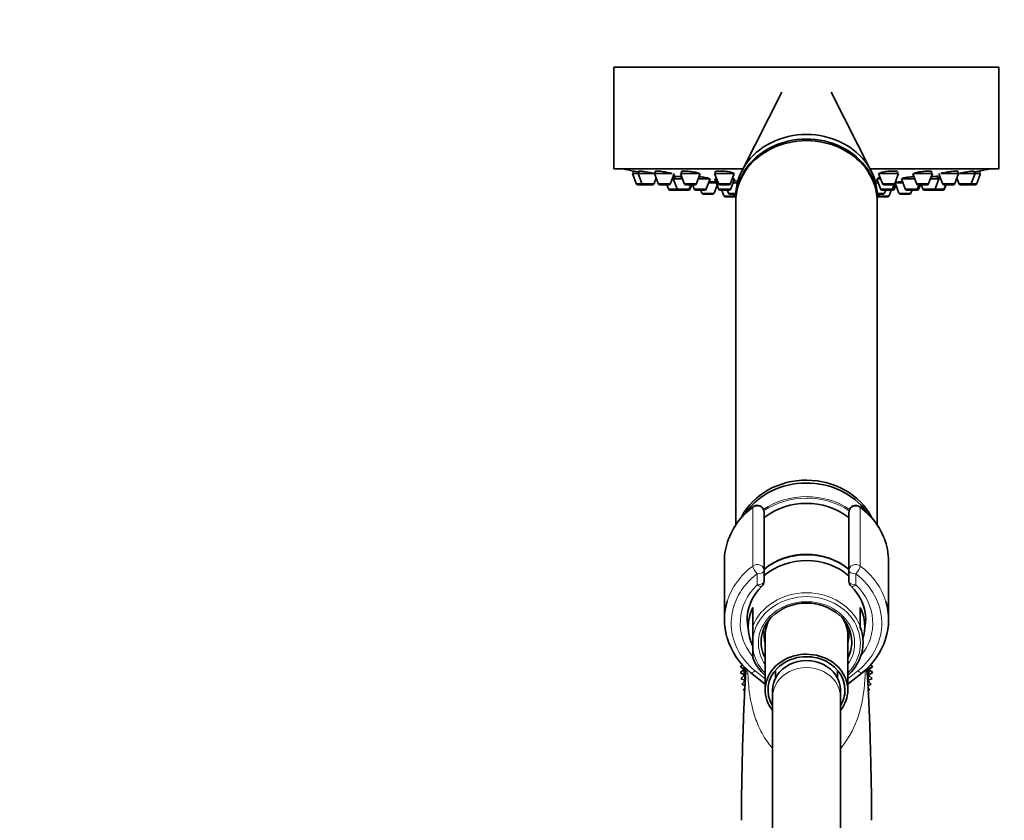
# Model space of a CAD drawing. Units: millimetres. Extents: x 0 to 1478, y 0 to 1758.
# Drawn here: x 88 to 262, y 1199 to 1341 of the extents above; entities that cross this region are included whole.
import ezdxf
from ezdxf import colors
from ezdxf.entities.mleader import LeaderData, LeaderLine
from ezdxf.math import Vec2, Vec3

# ---------------------------------------------------------------- set-up
doc = ezdxf.new("R2010")
doc.units = ezdxf.units.MM
doc.layers.add('DV7_Défaut', color=7, linetype='Continuous')
doc.layers.add('Défaut', color=7, linetype='Continuous')

# ---------------------------------------------------------------- blocks, each defined once
blk = doc.blocks.new('_DOT')
at = {"color": 0}
blk.add_line((0, 0), (-1, 0), dxfattribs=at)
at = {"color": 0, "const_width": 0.333}
blk.add_lwpolyline([(-0.1665, 0, 1), (0.1665, 0, 1)], format="xyb", close=True, dxfattribs=at)
blk = doc.blocks.new('SE6')
at = {"layer": 'DV7_Défaut', "color": 7, "linetype": 'Continuous', "lineweight": 35}
for p, q in [((260.97, 1332.25), (192.97, 1332.25)), ((192.97, 1332.25), (192.97, 1314.25)), ((260.97, 1314.25), (260.97, 1332.25)), ((222.63, 1327.83), (215.53, 1313.87)), ((238.41, 1313.87), (231.32, 1327.83)), ((215.72, 1314.25), (192.97, 1314.25)), ((197.21, 1313.46), (196.22, 1313.46)), ((196.22, 1313.46), (196.9, 1311.65)), ((196.37, 1313.88), (196.37, 1313.46)), ((200.11, 1313.46), (197.21, 1313.46)), ((197.21, 1313.46), (197.89, 1311.65)), ((197.36, 1313.9), (197.36, 1313.46)), ((203.25, 1313.46), (200.11, 1313.46)), ((200.11, 1313.46), (200.79, 1311.65)), ((200.26, 1313.87), (200.26, 1313.46)), ((202.93, 1311.65), (203.61, 1313.46)), ((208.08, 1313.46), (204.72, 1313.46)), ((204.72, 1313.46), (205.39, 1311.65)), ((204.87, 1313.83), (204.87, 1313.46)), ((207.54, 1311.65), (208.22, 1313.46)), ((214.22, 1313.46), (210.72, 1313.46)), ((210.72, 1313.46), (211.4, 1311.65)), ((210.87, 1313.78), (210.87, 1313.46)), ((213.55, 1311.65), (214.22, 1313.46)), ((260.97, 1314.25), (238.22, 1314.25)), ((243.22, 1313.46), (239.72, 1313.46)), ((239.72, 1313.46), (240.4, 1311.65)), ((242.55, 1311.65), (243.22, 1313.46)), ((243.07, 1313.46), (243.07, 1313.78)), ((245.73, 1313.46), (246.41, 1311.65)), ((249.23, 1313.46), (245.92, 1313.46)), ((248.55, 1311.65), (249.23, 1313.46)), ((249.08, 1313.46), (249.08, 1313.83)), ((250.34, 1313.46), (251.02, 1311.65)), ((253.84, 1313.46), (250.72, 1313.46)), ((253.16, 1311.65), (253.84, 1313.46)), ((253.69, 1313.46), (253.69, 1313.89)), ((256.74, 1313.46), (253.85, 1313.46)), ((256.06, 1311.65), (256.74, 1313.46)), ((256.59, 1313.46), (256.59, 1313.87)), ((257.72, 1313.46), (256.74, 1313.46)), ((257.05, 1311.65), (257.72, 1313.46)), ((257.57, 1313.46), (257.57, 1313.88)), ((198.17, 1311.46), (197.18, 1311.46)), ((199.75, 1311.46), (198.17, 1311.46)), ((200.04, 1311.65), (200.41, 1312.65)), ((202.65, 1311.46), (201.07, 1311.46)), ((202.3, 1311.46), (202.58, 1310.71)), ((203.44, 1312.52), (203.26, 1312.52)), ((205.07, 1312.52), (203.44, 1312.52)), ((203.44, 1312.52), (204.11, 1310.71)), ((203.69, 1312.89), (203.69, 1312.52)), ((207.26, 1311.46), (205.68, 1311.46)), ((206.26, 1310.71), (206.54, 1311.46)), ((206.42, 1310.71), (206.69, 1311.46)), ((206.85, 1311.46), (207.13, 1310.71)), ((209.96, 1312.52), (207.87, 1312.52)), ((209.28, 1310.71), (209.96, 1312.52)), ((211.04, 1311.77), (209.68, 1311.77)), ((211.08, 1312.52), (210.76, 1312.52)), ((210.76, 1312.52), (211.43, 1310.71)), ((211.01, 1312.7), (211.01, 1312.52)), ((213.27, 1311.46), (211.68, 1311.46)), ((213.58, 1310.71), (214.26, 1312.52)), ((214.26, 1312.52), (213.87, 1312.52)), ((214.75, 1311.77), (213.98, 1311.77)), ((214.01, 1312.52), (214.01, 1312.64)), ((239.65, 1311.77), (239.2, 1311.77)), ((240.08, 1312.52), (239.37, 1312.52)), ((239.37, 1312.52), (240.04, 1310.71)), ((239.62, 1312.65), (239.62, 1312.52)), ((242.27, 1311.46), (240.68, 1311.46)), ((242.19, 1310.71), (242.52, 1311.6)), ((244.02, 1311.77), (242.61, 1311.77)), ((242.61, 1311.77), (243.29, 1309.97)), ((242.76, 1311.89), (242.76, 1311.77)), ((246.08, 1312.52), (243.74, 1312.52)), ((243.74, 1312.52), (244.42, 1310.71)), ((246.57, 1310.71), (246.84, 1311.46)), ((248.27, 1311.46), (246.69, 1311.46)), ((246.81, 1310.71), (247.09, 1311.46)), ((247.25, 1311.46), (247.53, 1310.71)), ((250.36, 1312.52), (248.88, 1312.52)), ((249.68, 1310.71), (250.36, 1312.52)), ((250.11, 1312.52), (250.11, 1312.94)), ((250.69, 1312.52), (250.36, 1312.52)), ((252.88, 1311.46), (251.3, 1311.46)), ((251.32, 1310.71), (251.6, 1311.46)), ((251.37, 1310.71), (251.65, 1311.46)), ((253.54, 1312.65), (253.91, 1311.65)), ((255.78, 1311.46), (254.19, 1311.46)), ((256.77, 1311.46), (255.78, 1311.46)), ((204.39, 1310.52), (202.86, 1310.52)), ((205.98, 1310.52), (204.39, 1310.52)), ((206.13, 1310.52), (205.98, 1310.52)), ((209, 1310.52), (207.41, 1310.52)), ((208.31, 1310.52), (208.51, 1309.97)), ((210.38, 1309.77), (208.8, 1309.77)), ((210.66, 1309.97), (211.19, 1311.37)), ((213.3, 1310.52), (211.71, 1310.52)), ((212.02, 1310.52), (212.4, 1309.51)), ((212.97, 1310.52), (213.17, 1309.97)), ((214.48, 1309.77), (213.45, 1309.77)), ((214.11, 1309.77), (214.21, 1309.51)), ((240.49, 1309.77), (239.47, 1309.77)), ((239.74, 1309.51), (239.84, 1309.77)), ((241.91, 1310.52), (240.32, 1310.52)), ((240.77, 1309.97), (240.98, 1310.52)), ((241.55, 1309.51), (241.93, 1310.52)), ((242.23, 1310.52), (241.93, 1310.52)), ((242.52, 1310.71), (242.76, 1311.37)), ((245.15, 1309.77), (243.57, 1309.77)), ((246.28, 1310.52), (244.7, 1310.52)), ((245.43, 1309.97), (245.64, 1310.52)), ((246.53, 1310.52), (246.28, 1310.52)), ((249.4, 1310.52), (247.81, 1310.52)), ((249.45, 1310.52), (249.4, 1310.52)), ((251.04, 1310.52), (249.45, 1310.52)), ((251.09, 1310.52), (251.04, 1310.52)), ((214.27, 1309.31), (212.68, 1309.31)), ((214.47, 1309.51), (214.47, 1308.71)), ((214.47, 1308.42), (214.47, 1251.32)), ((239.47, 1308.71), (239.47, 1309.51)), ((239.47, 1251.35), (239.47, 1308.42)), ((241.27, 1309.31), (239.68, 1309.31)), ((219.47, 1253.53), (219.47, 1243.3)), ((234.47, 1243.3), (234.47, 1253.53)), ((212.47, 1244.92), (212.47, 1234.58)), ((241.47, 1234.58), (241.47, 1244.92)), ((219.47, 1243.3), (219.47, 1241.36)), ((234.47, 1241.36), (234.47, 1243.3)), ((217.47, 1236.76), (217.47, 1233.43)), ((236.47, 1233.43), (236.47, 1236.76)), ((237.23, 1232.56), (237.46, 1234.93)), ((216.5, 1234.79), (216.72, 1232.56)), ((217.47, 1233.43), (217.47, 1231.01)), ((236.47, 1233.27), (236.47, 1233.43)), ((219.67, 1231.8), (219.67, 1222.17)), ((234.27, 1222.17), (234.27, 1231.8)), ((217.47, 1229.83), (217.47, 1231.01)), ((217.47, 1229.83), (217.47, 1227.88)), ((236.47, 1227.88), (236.47, 1227.9)), ((215.71, 1226.58), (215.27, 1226.31)), ((215.27, 1226.31), (215.97, 1225.78)), ((237.97, 1225.78), (238.68, 1226.31)), ((238.68, 1226.31), (238.23, 1226.58)), ((215.97, 1225.78), (215.27, 1225.26)), ((215.27, 1225.26), (216.02, 1224.8)), ((216.02, 1224.8), (215.36, 1224.21)), ((217.15, 1225.23), (219.67, 1223.19)), ((221.47, 1225.63), (221.47, 1224.25)), ((232.47, 1224.25), (232.47, 1225.63)), ((234.27, 1223.19), (236.8, 1225.23)), ((237.93, 1224.8), (238.68, 1225.26)), ((238.59, 1224.21), (237.93, 1224.8)), ((238.68, 1225.26), (237.97, 1225.78)), ((215.36, 1224.21), (216.15, 1223.82)), ((216.15, 1223.82), (215.55, 1223.18)), ((215.55, 1223.18), (216.11, 1222.96)), ((237.8, 1223.82), (238.59, 1224.21)), ((238.4, 1223.18), (237.8, 1223.82)), ((237.84, 1222.96), (238.4, 1223.18)), ((216.08, 1222.49), (215.83, 1222.16)), ((215.83, 1222.16), (216.06, 1222.1)), ((220.97, 1222.17), (220.97, 1220.93)), ((220.97, 1220.93), (220.97, 1164.64)), ((232.97, 1220.93), (232.97, 1222.17)), ((232.97, 1164.64), (232.97, 1220.93)), ((238.12, 1222.16), (237.86, 1222.49)), ((237.89, 1222.1), (238.12, 1222.16))]:
    blk.add_line(p, q, dxfattribs=at)
at = {"layer": 'DV7_Défaut', "color": 7, "linetype": 'Continuous', "lineweight": 18}
for p, q in [((197.89, 1311.65), (196.9, 1311.65)), ((200.04, 1311.65), (197.89, 1311.65)), ((202.93, 1311.65), (200.79, 1311.65)), ((207.54, 1311.65), (205.39, 1311.65)), ((213.55, 1311.65), (211.4, 1311.65)), ((242.55, 1311.65), (240.4, 1311.65)), ((248.55, 1311.65), (246.41, 1311.65)), ((253.16, 1311.65), (251.02, 1311.65)), ((256.06, 1311.65), (253.91, 1311.65)), ((257.05, 1311.65), (256.06, 1311.65)), ((204.11, 1310.71), (202.58, 1310.71)), ((206.26, 1310.71), (204.11, 1310.71)), ((206.42, 1310.71), (206.26, 1310.71)), ((209.28, 1310.71), (207.13, 1310.71)), ((210.66, 1309.97), (208.51, 1309.97)), ((213.58, 1310.71), (211.43, 1310.71)), ((214.49, 1309.97), (213.17, 1309.97)), ((240.77, 1309.97), (239.46, 1309.97)), ((242.19, 1310.71), (240.04, 1310.71)), ((242.52, 1310.71), (242.19, 1310.71)), ((245.43, 1309.97), (243.29, 1309.97)), ((246.57, 1310.71), (244.42, 1310.71)), ((246.81, 1310.71), (246.57, 1310.71)), ((249.68, 1310.71), (247.53, 1310.71)), ((251.32, 1310.71), (249.68, 1310.71)), ((251.37, 1310.71), (251.32, 1310.71)), ((214.21, 1309.51), (212.4, 1309.51)), ((214.47, 1309.51), (214.21, 1309.51)), ((239.74, 1309.51), (239.47, 1309.51)), ((241.55, 1309.51), (239.74, 1309.51)), ((217.49, 1244.08), (217.49, 1254.42)), ((218.27, 1254.81), (218.27, 1254.67)), ((235.67, 1254.67), (235.67, 1254.81)), ((236.46, 1254.42), (236.46, 1244.08)), ((218.27, 1240.76), (218.27, 1242.7)), ((235.67, 1242.7), (235.67, 1240.76)), ((217.9, 1225.56), (219.67, 1224.13)), ((234.27, 1224.13), (236.04, 1225.56))]:
    blk.add_line(p, q, dxfattribs=at)
at = {"layer": 'DV7_Défaut', "color": 7, "linetype": 'Continuous', "lineweight": 35}
for centre, radius, start, end in [((226.97, 1477.17), 166.13, 258.7185, 259.3912), ((226.97, 1477.17), 166.13, 280.6117, 281.2815), ((197.18, 1311.76), 0.3, 200.556, 270), ((198.17, 1311.76), 0.3, 200.556, 270), ((199.75, 1311.76), 0.3, 270, 339.444), ((201.07, 1311.76), 0.3, 200.556, 270), ((202.65, 1311.76), 0.3, 270, 339.444), ((205.68, 1311.76), 0.3, 200.556, 270), ((207.26, 1311.76), 0.3, 270, 339.444), ((211.68, 1311.76), 0.3, 200.556, 270), ((213.27, 1311.76), 0.3, 270, 339.444), ((240.68, 1311.76), 0.3, 200.556, 270), ((242.27, 1311.76), 0.3, 270, 339.444), ((226.97, 1477.17), 166.13, 275.3945, 275.4528), ((246.69, 1311.76), 0.3, 200.556, 270), ((248.27, 1311.76), 0.3, 270, 339.444), ((251.3, 1311.76), 0.3, 200.556, 270), ((252.88, 1311.76), 0.3, 270, 339.444), ((254.19, 1311.76), 0.3, 200.556, 270), ((255.78, 1311.76), 0.3, 270, 339.444), ((256.77, 1311.76), 0.3, 270, 339.444), ((202.86, 1310.82), 0.3, 200.556, 270), ((204.39, 1310.82), 0.3, 200.556, 270), ((205.98, 1310.82), 0.3, 270, 339.444), ((206.13, 1310.82), 0.3, 270, 339.444), ((207.41, 1310.82), 0.3, 200.556, 270), ((208.8, 1310.07), 0.3, 200.556, 270), ((209, 1310.82), 0.3, 270, 339.444), ((210.38, 1310.07), 0.3, 270, 339.444), ((211.71, 1310.82), 0.3, 200.556, 270), ((213.45, 1310.07), 0.3, 200.556, 270), ((213.3, 1310.82), 0.3, 270, 339.444), ((240.32, 1310.82), 0.3, 200.556, 270), ((240.49, 1310.07), 0.3, 270, 339.444), ((241.91, 1310.82), 0.3, 270, 339.444), ((242.23, 1310.82), 0.3, 270, 339.444), ((243.57, 1310.07), 0.3, 200.556, 270), ((244.7, 1310.82), 0.3, 200.556, 270), ((245.15, 1310.07), 0.3, 270, 339.444), ((246.28, 1310.82), 0.3, 270, 339.444), ((246.53, 1310.82), 0.3, 270, 339.444), ((247.81, 1310.82), 0.3, 200.556, 270), ((249.4, 1310.82), 0.3, 270, 339.444), ((249.45, 1310.82), 0.3, 264.7179, 270), ((251.04, 1310.82), 0.3, 270, 339.444), ((251.09, 1310.82), 0.3, 270, 339.444), ((212.68, 1309.61), 0.3, 200.556, 270), ((214.49, 1309.61), 0.3, 200.556, 266.8362), ((214.27, 1309.61), 0.3, 270, 291.9684), ((239.46, 1309.61), 0.3, 273.1638, 339.444), ((239.68, 1309.61), 0.3, 248.0316, 270), ((241.27, 1309.61), 0.3, 270, 339.444), ((224.9, 1244.48), 12.48, 126.1074, 159.0918), ((218.27, 1253.58), 1.23, 90.0371, 126.6019), ((218.24, 1253.57), 1.23, 358.1629, 88.4462), ((226.97, 1242.69), 12.47, 53.1801, 126.797), ((235.71, 1253.57), 1.23, 91.4867, 181.9042), ((235.67, 1253.57), 1.23, 53.4911, 89.8699), ((229.02, 1244.45), 12.52, 21.7994, 53.8831), ((224.62, 1234.51), 8.14, 132.6518, 181.5409), ((218.27, 1241.36), 1.2, 313.9233, 0), ((235.67, 1241.36), 1.2, 180, 226.0767), ((229.33, 1234.52), 8.13, 0.3112, 47.2999), ((226.85, 1228.97), 8.56, 89.1661, 135.0248), ((227.08, 1228.92), 8.61, 48.3013, 90.6904), ((224.86, 1235), 12.45, 196.9432, 231.7176), ((229.19, 1234.91), 12.32, 308.1727, 342.2545), ((226.97, 1225.78), 11, 177.671, 188.5406), ((226.97, 1225.78), 11, 0, 2.7192), ((226.97, 1225.78), 10.75, 178.612, 182.1635), ((226.97, 1225.78), 10.75, 357.6374, 0), ((226.97, 1225.78), 10.75, 0, 1.3586), ((226.97, 1225.78), 11, 351.4112, 0)]:
    blk.add_arc(centre, radius, start, end, dxfattribs=at)
for centre, major_axis, start_param, end_param in [((226.97, 1309.51), (12.5, 0), 0, 3.141593), ((226.97, 1308.71), (12.5, 0), 0, 3.154988), ((226.97, 1308.42), (12.5, 0), 0, 3.141593), ((226.97, 1308.71), (12.5, 0), 6.26979, 6.283185), ((226.97, 1248.42), (12.5, 0), 0.409189, 2.718038), ((226.97, 1247.92), (12.5, 0), 0.561518, 2.592296), ((226.97, 1244.92), (14.5, 0), 2.822896, 3.141593), ((226.97, 1244.92), (-14.5, 0), 3.141593, 3.473922), ((226.97, 1236.92), (10.65, 0), 0.799253, 2.352128), ((226.97, 1235.92), (-10.55, 0), 3.921681, 5.497869), ((226.97, 1234.58), (14.5, 0), 2.874831, 3.393858), ((226.97, 1233.33), (10.29, 0), 2.746885, 3.5363), ((226.97, 1233.33), (-10.29, 0), 2.892215, 3.5363), ((226.97, 1234.58), (-14.5, 0), 2.870211, 3.403719), ((226.97, 1230.67), (8, 0), 2.449673, 3.563035), ((226.97, 1230.67), (8, 0), 0, 0.76252), ((226.97, 1234.58), (-10.5, 0), 0, 0.033794), ((226.97, 1231.8), (7.3, 0), 2.645809, 3.141593), ((226.97, 1231.8), (7.3, 0), 0, 0.495783), ((226.97, 1230.58), (-9.99, 0), 2.826113, 3.457072), ((226.97, 1230.67), (8, 0), 5.861743, 6.283185), ((226.97, 1222.17), (7.3, 0), 0, 3.747619), ((226.97, 1222.17), (6.8, 0), 0, 3.63155), ((226.97, 1230.66), (10.02, 0), 3.466285, 3.896595), ((226.97, 1222.17), (6, 0), 0, 3.141593), ((226.97, 1230.66), (10.02, 0), 5.528183, 5.958493), ((226.97, 1222.17), (7.3, 0), 5.677159, 6.283185), ((226.97, 1222.17), (6.8, 0), 5.793228, 6.283185)]:
    blk.add_ellipse(centre, major_axis=major_axis, ratio=0.866025, start_param=start_param, end_param=end_param, dxfattribs=at)
at = {"layer": 'DV7_Défaut', "color": 7, "linetype": 'Continuous', "lineweight": 18}
for centre, major_axis, ratio, start_param, end_param in [((226.97, 1245.52), (12.5, 0), 0.866025, 0.911553, 2.22925), ((226.97, 1245.42), (12.3, 0), 0.866025, 0.909489, 2.235547), ((226.97, 1245.16), (11.47, 0), 0.866025, 0.858378, 2.283215), ((226.97, 1244.92), (14.5, 0), 0.866025, 2.283835, 2.822896), ((218.27, 1253.63), (1.2, 0), 0.866025, 1.570796, 2.283835), ((218.14, 1253.76), (0.599, -0.8), 0.327068, 3.141661, 3.553327), ((218.27, 1253.53), (1.2, 0), 0.949359, 0, 1.570796), ((235.67, 1253.53), (1.2, 0), 0.949359, 1.570796, 3.141593), ((235.67, 1253.63), (1.2, 0), 0.866025, 0.857757, 1.570796), ((235.8, 1253.76), (-0.599, -0.8), 0.327068, 2.729858, 3.141533), ((226.97, 1244.92), (-14.5, 0), 0.866025, 3.473922, 3.99935), ((226.97, 1234.58), (14.5, 0), 0.866025, 2.283835, 2.874831), ((218.27, 1243.3), (-1.2, 0), 0.866025, 3.141593, 5.425428), ((218.27, 1243.3), (0.719, -0.96), 0.327068, 3.553327, 5.124123), ((235.67, 1243.3), (-1.2, 0), 0.866025, 3.99935, 6.283185), ((235.67, 1243.3), (0.719, 0.96), 0.327068, 4.300655, 5.871451), ((226.97, 1234.58), (-14.5, 0), 0.866025, 3.403719, 3.99935), ((226.97, 1233.98), (13.3, 0), 0.866025, 2.283835, 3.961897), ((218.27, 1243.3), (1.2, 0), 0.5, 4.712389, 6.283185), ((235.67, 1243.3), (1.2, 0), 0.5, 3.141593, 4.712389), ((226.97, 1233.98), (-13.3, 0), 0.866025, 2.321288, 3.99935), ((226.97, 1233.98), (-11.7, 0), 0.866025, -0.732373, 0.62087), ((218.27, 1241.36), (-1.2, 0), 0.5, 1.570796, 3.141593), ((218.27, 1241.36), (-0.832, 0.864), 0.371795, 1.939208, 3.143387), ((235.67, 1241.36), (-1.2, 0), 0.5, 0, 1.570796), ((235.67, 1241.36), (0.832, 0.864), 0.371795, 3.141968, 4.343977), ((226.97, 1233.98), (-11.7, 0), 0.866025, 2.534152, 3.873966), ((226.97, 1230.66), (-10.02, 0), 0.866025, 3.466285, 5.958493), ((226.97, 1230.42), (-9.52, 0), 0.866025, 2.444099, 6.211626), ((226.97, 1230.42), (-8.5, 0), 0.866025, 2.603765, 6.283185), ((226.97, 1234.58), (-10.5, 0), 0.866025, 0.033794, 0.213003), ((226.97, 1231.92), (7.55, 0), 0.866025, 2.914165, 3.399651), ((226.97, 1231.92), (7.55, 0), 0.866025, 0, 0.227428), ((226.97, 1234.58), (-10.5, 0), 0.866025, 2.92859, 3.139724), ((226.97, 1231.92), (7.55, 0), 0.866025, 6.025127, 6.283185), ((226.97, 1230.42), (-9.52, 0), 0.866025, 0.071559, 0.697494), ((226.97, 1230.42), (-8.5, 0), 0.866025, 0, 0.537828), ((217.9, 1226.16), (0.754, 0.934), 0.340999, 3.141268, 4.312852), ((226.97, 1220.93), (6, 0), 0.866025, 0, 3.141593), ((236.04, 1226.16), (-0.754, 0.934), 0.340999, 1.970333, 3.141578)]:
    blk.add_ellipse(centre, major_axis=major_axis, ratio=ratio, start_param=start_param, end_param=end_param, dxfattribs=at)
at = {"layer": 'DV7_Défaut', "color": 7, "linetype": 'Continuous', "lineweight": 35}
for points in [[(196.43, 1313.87), (196.38, 1313.88), (196.37, 1313.88), (196.38, 1313.88)], [(197.42, 1313.88), (197.38, 1313.88), (197.36, 1313.88), (197.36, 1313.87)], [(200.31, 1313.87), (200.28, 1313.86), (200.26, 1313.85), (200.26, 1313.84)], [(204.92, 1313.84), (204.89, 1313.83), (204.87, 1313.81), (204.87, 1313.8)], [(210.93, 1313.8), (210.89, 1313.78), (210.87, 1313.76), (210.87, 1313.74)], [(239.94, 1313.53), (239.9, 1313.5), (239.87, 1313.48), (239.87, 1313.45)], [(203.64, 1312.94), (203.6, 1312.94), (203.59, 1312.93), (203.59, 1312.93)], [(203.59, 1312.92), (203.6, 1312.91), (203.63, 1312.9), (203.67, 1312.89)], [(210.91, 1312.84), (210.92, 1312.83), (210.94, 1312.81), (210.97, 1312.8)], [(242.82, 1311.87), (242.78, 1311.86), (242.76, 1311.86), (242.76, 1311.85)]]:
    blk.add_open_spline(points, degree=3, dxfattribs=at)
for points, knots in [([(197.34, 1313.71), (197.17, 1313.74), (197.01, 1313.77), (196.88, 1313.79), (196.75, 1313.81), (196.63, 1313.83), (196.55, 1313.85), (196.5, 1313.86), (196.46, 1313.86), (196.43, 1313.87)], [0, 0, 0, 0, 0.384423, 0.384423, 0.384423, 0.764661, 0.764661, 0.764661, 1, 1, 1, 1]), ([(200.09, 1313.45), (200.02, 1313.47), (199.95, 1313.48), (199.87, 1313.5), (199.72, 1313.53), (199.55, 1313.56), (199.38, 1313.59), (199.2, 1313.63), (199.02, 1313.66), (198.84, 1313.69), (198.66, 1313.72), (198.47, 1313.75), (198.31, 1313.77), (198.14, 1313.8), (197.99, 1313.82), (197.86, 1313.84), (197.73, 1313.85), (197.62, 1313.87), (197.53, 1313.87), (197.49, 1313.88), (197.45, 1313.88), (197.42, 1313.88)], [0, 0, 0, 0, 0.084423, 0.084423, 0.084423, 0.247718, 0.247718, 0.247718, 0.412644, 0.412644, 0.412644, 0.577667, 0.577667, 0.577667, 0.741166, 0.741166, 0.741166, 0.90221, 0.90221, 0.90221, 1, 1, 1, 1]), ([(203.24, 1313.46), (203.21, 1313.46), (203.18, 1313.47), (203.14, 1313.48), (203.04, 1313.51), (202.9, 1313.54), (202.76, 1313.57), (202.61, 1313.61), (202.44, 1313.64), (202.26, 1313.67), (202.08, 1313.7), (201.9, 1313.73), (201.71, 1313.76), (201.53, 1313.78), (201.35, 1313.81), (201.19, 1313.83), (201.03, 1313.85), (200.87, 1313.86), (200.74, 1313.87), (200.62, 1313.88), (200.51, 1313.88), (200.43, 1313.88), (200.38, 1313.88), (200.34, 1313.87), (200.31, 1313.87)], [0, 0, 0, 0, 0.04571, 0.04571, 0.04571, 0.190577, 0.190577, 0.190577, 0.337101, 0.337101, 0.337101, 0.484015, 0.484015, 0.484015, 0.629836, 0.629836, 0.629836, 0.773564, 0.773564, 0.773564, 0.915166, 0.915166, 0.915166, 1, 1, 1, 1]), ([(208.07, 1313.39), (208.07, 1313.41), (208.04, 1313.44), (207.99, 1313.46), (207.94, 1313.49), (207.85, 1313.52), (207.75, 1313.55), (207.64, 1313.59), (207.5, 1313.62), (207.35, 1313.65), (207.2, 1313.68), (207.03, 1313.71), (206.85, 1313.74), (206.68, 1313.77), (206.49, 1313.79), (206.31, 1313.81), (206.13, 1313.83), (205.95, 1313.85), (205.79, 1313.86), (205.62, 1313.87), (205.47, 1313.88), (205.35, 1313.88), (205.22, 1313.88), (205.11, 1313.87), (205.04, 1313.86), (204.99, 1313.86), (204.95, 1313.85), (204.92, 1313.84)], [0, 0, 0, 0, 0.106857, 0.106857, 0.106857, 0.224728, 0.224728, 0.224728, 0.344099, 0.344099, 0.344099, 0.464035, 0.464035, 0.464035, 0.583317, 0.583317, 0.583317, 0.701002, 0.701002, 0.701002, 0.816888, 0.816888, 0.816888, 0.931579, 0.931579, 0.931579, 1, 1, 1, 1]), ([(214.07, 1313.45), (214.07, 1313.48), (214.05, 1313.51), (214, 1313.53), (213.94, 1313.57), (213.86, 1313.6), (213.75, 1313.63), (213.64, 1313.66), (213.5, 1313.69), (213.35, 1313.72), (213.2, 1313.75), (213.03, 1313.78), (212.85, 1313.8), (212.68, 1313.82), (212.49, 1313.84), (212.31, 1313.85), (212.13, 1313.87), (211.95, 1313.88), (211.79, 1313.88), (211.63, 1313.88), (211.48, 1313.88), (211.36, 1313.87), (211.23, 1313.86), (211.12, 1313.85), (211.04, 1313.83), (211, 1313.82), (210.96, 1313.81), (210.93, 1313.8)], [0, 0, 0, 0, 0.107534, 0.107534, 0.107534, 0.226832, 0.226832, 0.226832, 0.346949, 0.346949, 0.346949, 0.466676, 0.466676, 0.466676, 0.584962, 0.584962, 0.584962, 0.701415, 0.701415, 0.701415, 0.816479, 0.816479, 0.816479, 0.931188, 0.931188, 0.931188, 1, 1, 1, 1]), ([(243.07, 1313.74), (243.07, 1313.76), (243.05, 1313.78), (243.01, 1313.8), (242.96, 1313.82), (242.88, 1313.84), (242.78, 1313.85), (242.67, 1313.87), (242.54, 1313.87), (242.4, 1313.88), (242.25, 1313.88), (242.09, 1313.88), (241.92, 1313.87), (241.75, 1313.86), (241.57, 1313.85), (241.39, 1313.83), (241.22, 1313.82), (241.04, 1313.79), (240.88, 1313.77), (240.71, 1313.75), (240.56, 1313.72), (240.42, 1313.69), (240.29, 1313.66), (240.17, 1313.62), (240.08, 1313.59), (240.02, 1313.57), (239.98, 1313.55), (239.94, 1313.53)], [0, 0, 0, 0, 0.09841, 0.09841, 0.09841, 0.21803, 0.21803, 0.21803, 0.335797, 0.335797, 0.335797, 0.45214, 0.45214, 0.45214, 0.568097, 0.568097, 0.568097, 0.684839, 0.684839, 0.684839, 0.803192, 0.803192, 0.803192, 0.923314, 0.923314, 0.923314, 1, 1, 1, 1]), ([(249.08, 1313.8), (249.08, 1313.81), (249.06, 1313.83), (249.02, 1313.84), (248.97, 1313.86), (248.9, 1313.87), (248.79, 1313.87), (248.69, 1313.88), (248.56, 1313.88), (248.42, 1313.88), (248.28, 1313.87), (248.11, 1313.86), (247.95, 1313.85), (247.78, 1313.83), (247.6, 1313.81), (247.42, 1313.79), (247.24, 1313.77), (247.07, 1313.74), (246.9, 1313.71), (246.73, 1313.68), (246.58, 1313.65), (246.44, 1313.62), (246.3, 1313.58), (246.18, 1313.55), (246.09, 1313.52), (246.03, 1313.5), (245.99, 1313.48), (245.95, 1313.46)], [0, 0, 0, 0, 0.095625, 0.095625, 0.095625, 0.213941, 0.213941, 0.213941, 0.33065, 0.33065, 0.33065, 0.446676, 0.446676, 0.446676, 0.563205, 0.563205, 0.563205, 0.681192, 0.681192, 0.681192, 0.800981, 0.800981, 0.800981, 0.922152, 0.922152, 0.922152, 1, 1, 1, 1]), ([(253.69, 1313.84), (253.69, 1313.86), (253.66, 1313.87), (253.6, 1313.87), (253.55, 1313.88), (253.46, 1313.88), (253.35, 1313.88), (253.24, 1313.87), (253.11, 1313.86), (252.96, 1313.85), (252.81, 1313.83), (252.65, 1313.81), (252.48, 1313.79), (252.3, 1313.77), (252.12, 1313.74), (251.95, 1313.71), (251.77, 1313.69), (251.59, 1313.65), (251.43, 1313.62), (251.26, 1313.59), (251.11, 1313.56), (250.98, 1313.53), (250.87, 1313.5), (250.78, 1313.48), (250.71, 1313.46)], [0, 0, 0, 0, 0.1252843, 0.1252843, 0.1252843, 0.2524406, 0.2524406, 0.2524406, 0.3787836, 0.3787836, 0.3787836, 0.505603, 0.505603, 0.505603, 0.6339654, 0.6339654, 0.6339654, 0.7642921, 0.7642921, 0.7642921, 0.89617, 0.89617, 0.89617, 1, 1, 1, 1]), ([(256.59, 1313.87), (256.59, 1313.88), (256.56, 1313.88), (256.51, 1313.88), (256.45, 1313.88), (256.37, 1313.87), (256.26, 1313.86), (256.16, 1313.85), (256.02, 1313.83), (255.88, 1313.81), (255.73, 1313.79), (255.56, 1313.76), (255.39, 1313.74), (255.22, 1313.71), (255.04, 1313.68), (254.86, 1313.65), (254.68, 1313.62), (254.5, 1313.58), (254.33, 1313.55), (254.17, 1313.52), (254.01, 1313.49), (253.88, 1313.46), (253.86, 1313.45), (253.84, 1313.45), (253.83, 1313.45)], [0, 0, 0, 0, 0.131779, 0.131779, 0.131779, 0.270252, 0.270252, 0.270252, 0.408887, 0.408887, 0.408887, 0.548966, 0.548966, 0.548966, 0.691163, 0.691163, 0.691163, 0.835259, 0.835259, 0.835259, 0.980197, 0.980197, 0.980197, 1, 1, 1, 1]), ([(257.57, 1313.88), (257.57, 1313.88), (257.55, 1313.87), (257.5, 1313.87), (257.45, 1313.86), (257.36, 1313.84), (257.26, 1313.82), (257.15, 1313.8), (257.02, 1313.78), (256.88, 1313.76), (256.8, 1313.74), (256.73, 1313.73), (256.64, 1313.71)], [0, 0, 0, 0, 0.2678376, 0.2678376, 0.2678376, 0.5583454, 0.5583454, 0.5583454, 0.8513184, 0.8513184, 0.8513184, 1, 1, 1, 1]), ([(203.69, 1312.74), (203.63, 1312.75), (203.58, 1312.75), (203.52, 1312.76), (203.47, 1312.77), (203.41, 1312.78), (203.35, 1312.78)], [0, 0, 0, 0, 0.486744, 0.486744, 0.486744, 1, 1, 1, 1]), ([(204.95, 1312.83), (204.81, 1312.85), (204.66, 1312.87), (204.53, 1312.88), (204.36, 1312.9), (204.21, 1312.91), (204.08, 1312.92), (203.95, 1312.93), (203.84, 1312.94), (203.76, 1312.94), (203.71, 1312.94), (203.67, 1312.94), (203.64, 1312.94)], [0, 0, 0, 0, 0.239926, 0.239926, 0.239926, 0.53305, 0.53305, 0.53305, 0.823217, 0.823217, 0.823217, 1, 1, 1, 1]), ([(209.79, 1312.52), (209.8, 1312.52), (209.8, 1312.52), (209.81, 1312.53), (209.81, 1312.54), (209.79, 1312.56), (209.73, 1312.58), (209.68, 1312.6), (209.6, 1312.63), (209.49, 1312.65), (209.39, 1312.67), (209.25, 1312.7), (209.1, 1312.73), (208.95, 1312.75), (208.78, 1312.78), (208.61, 1312.8), (208.43, 1312.83), (208.25, 1312.85), (208.07, 1312.87), (208.04, 1312.87), (208.02, 1312.87), (208, 1312.87)], [0, 0, 0, 0, 0.051188, 0.051188, 0.051188, 0.23341, 0.23341, 0.23341, 0.417324, 0.417324, 0.417324, 0.602995, 0.602995, 0.602995, 0.789725, 0.789725, 0.789725, 0.976327, 0.976327, 0.976327, 1, 1, 1, 1]), ([(211.01, 1311.89), (210.97, 1311.9), (210.92, 1311.91), (210.87, 1311.91), (210.76, 1311.93), (210.63, 1311.95), (210.48, 1311.97), (210.33, 1311.98), (210.17, 1312), (209.99, 1312.02), (209.92, 1312.03), (209.85, 1312.04), (209.78, 1312.05)], [0, 0, 0, 0, 0.168673, 0.168673, 0.168673, 0.514209, 0.514209, 0.514209, 0.861722, 0.861722, 0.861722, 1, 1, 1, 1]), ([(214, 1312.52), (214.06, 1312.53), (214.1, 1312.55), (214.1, 1312.57), (214.11, 1312.59), (214.09, 1312.61), (214.03, 1312.63), (214.01, 1312.64), (213.98, 1312.65), (213.95, 1312.67)], [0, 0, 0, 0, 0.406469, 0.406469, 0.406469, 0.817177, 0.817177, 0.817177, 1, 1, 1, 1]), ([(214.94, 1312.08), (214.84, 1312.09), (214.74, 1312.1), (214.64, 1312.11), (214.47, 1312.13), (214.29, 1312.14), (214.12, 1312.15)], [0, 0, 0, 0, 0.369383, 0.369383, 0.369383, 1, 1, 1, 1]), ([(239.51, 1312.13), (239.36, 1312.12), (239.22, 1312.1), (239.08, 1312.09), (239.06, 1312.09), (239.04, 1312.08), (239.02, 1312.08)], [0, 0, 0, 0, 0.8697303, 0.8697303, 0.8697303, 1, 1, 1, 1]), ([(239.59, 1312.64), (239.53, 1312.61), (239.51, 1312.59), (239.52, 1312.57), (239.53, 1312.55), (239.56, 1312.53), (239.63, 1312.52), (239.63, 1312.52), (239.63, 1312.52), (239.64, 1312.52)], [0, 0, 0, 0, 0.492107, 0.492107, 0.492107, 0.984452, 0.984452, 0.984452, 1, 1, 1, 1]), ([(239.98, 1312.75), (239.88, 1312.73), (239.79, 1312.7), (239.72, 1312.68), (239.67, 1312.67), (239.62, 1312.65), (239.59, 1312.64)], [0, 0, 0, 0, 0.552254, 0.552254, 0.552254, 1, 1, 1, 1]), ([(243.92, 1312.02), (243.86, 1312.01), (243.8, 1312), (243.74, 1312), (243.57, 1311.98), (243.41, 1311.96), (243.28, 1311.94), (243.15, 1311.92), (243.03, 1311.91), (242.95, 1311.89), (242.9, 1311.89), (242.85, 1311.88), (242.82, 1311.87)], [0, 0, 0, 0, 0.123199, 0.123199, 0.123199, 0.457542, 0.457542, 0.457542, 0.7914, 0.7914, 0.7914, 1, 1, 1, 1]), ([(244.33, 1312.68), (244.21, 1312.66), (244.11, 1312.63), (244.03, 1312.61), (243.96, 1312.59), (243.91, 1312.56), (243.9, 1312.55), (243.89, 1312.53), (243.89, 1312.52), (243.91, 1312.52)], [0, 0, 0, 0, 0.374932, 0.374932, 0.374932, 0.750011, 0.750011, 0.750011, 1, 1, 1, 1]), ([(245.95, 1312.9), (245.84, 1312.89), (245.73, 1312.88), (245.62, 1312.87), (245.44, 1312.85), (245.26, 1312.83), (245.08, 1312.8), (244.91, 1312.78), (244.74, 1312.76), (244.59, 1312.73), (244.5, 1312.71), (244.41, 1312.7), (244.33, 1312.68)], [0, 0, 0, 0, 0.190728, 0.190728, 0.190728, 0.496426, 0.496426, 0.496426, 0.805177, 0.805177, 0.805177, 1, 1, 1, 1]), ([(250.21, 1312.93), (250.21, 1312.93), (250.2, 1312.93), (250.19, 1312.94), (250.16, 1312.94), (250.11, 1312.94), (250.02, 1312.94), (249.94, 1312.94), (249.83, 1312.93), (249.7, 1312.92), (249.57, 1312.91), (249.42, 1312.9), (249.26, 1312.88), (249.18, 1312.87), (249.09, 1312.86), (249.01, 1312.85)], [0, 0, 0, 0, 0.1117664, 0.1117664, 0.1117664, 0.3665052, 0.3665052, 0.3665052, 0.6199156, 0.6199156, 0.6199156, 0.8736602, 0.8736602, 0.8736602, 1, 1, 1, 1]), ([(250.59, 1312.79), (250.44, 1312.77), (250.27, 1312.75), (250.12, 1312.73), (250.11, 1312.73), (250.11, 1312.73), (250.11, 1312.73)], [0, 0, 0, 0, 0.97492, 0.97492, 0.97492, 1, 1, 1, 1]), ([(226.97, 1246.08), (226.7, 1246.08), (226.05, 1246.06), (224.88, 1245.93), (223.57, 1245.63), (222.3, 1245.19), (221.1, 1244.62), (220.14, 1244.01), (219.6, 1243.59), (219.4, 1243.43)], [0, 0, 0, 0, 0.088338, 0.25129, 0.414354, 0.57743, 0.74048, 0.903447, 1, 1, 1, 1]), ([(234.41, 1243.54), (234.18, 1243.72), (233.6, 1244.16), (232.6, 1244.75), (231.39, 1245.3), (230.11, 1245.71), (228.79, 1245.97), (227.71, 1246.07), (227.14, 1246.08), (226.97, 1246.08)], [0, 0, 0, 0, 0.112779, 0.278644, 0.444791, 0.611156, 0.777682, 0.94433, 1, 1, 1, 1]), ([(216.34, 1225.94), (216.33, 1225.87), (216.29, 1225.53), (216.22, 1224.73), (216.16, 1223.84), (216.07, 1222.27), (215.97, 1220.28), (215.87, 1217.82), (215.77, 1215), (215.68, 1212.21), (215.62, 1209.63), (215.57, 1207.42), (215.54, 1205.63), (215.51, 1204.11), (215.5, 1202.62), (215.48, 1200.88), (215.48, 1199.73), (215.48, 1199.14)], [0, 0, 0, 0, 0.00926, 0.045803, 0.121955, 0.207391, 0.302375, 0.404316, 0.506209, 0.60772, 0.682388, 0.750621, 0.811627, 0.845063, 0.888975, 0.947293, 1, 1, 1, 1]), ([(238.47, 1199.14), (238.47, 1199.59), (238.47, 1200.48), (238.46, 1201.81), (238.45, 1202.97), (238.44, 1203.96), (238.42, 1204.95), (238.4, 1206.48), (238.35, 1208.59), (238.29, 1211.37), (238.2, 1214.28), (238.11, 1217.19), (238, 1219.88), (237.89, 1222), (237.81, 1223.52), (237.73, 1224.65), (237.66, 1225.44), (237.62, 1225.87), (237.61, 1225.95)], [0, 0, 0, 0, 0.040253, 0.086145, 0.117885, 0.146072, 0.175743, 0.206911, 0.285471, 0.36811, 0.466586, 0.56935, 0.674697, 0.782707, 0.856252, 0.925002, 0.985949, 1, 1, 1, 1])]:
    blk.add_open_spline(points, degree=3, knots=knots, dxfattribs=at)
at = {"layer": 'DV7_Défaut', "color": 7, "linetype": 'Continuous', "lineweight": 18}
for points, knots in [([(220.95, 1211.87), (220.87, 1211.96), (220.79, 1212.06), (219.98, 1213.05), (219.4, 1213.96), (218.47, 1215.78), (218.1, 1216.7), (217.25, 1219.36), (216.97, 1221), (216.67, 1223.7), (216.62, 1224.79), (216.62, 1225.72)], [0, 0, 0, 0, 0.018601, 0.018601, 0.190842, 0.190842, 0.363083, 0.363083, 0.707566, 0.707566, 1, 1, 1, 1]), ([(237.33, 1225.72), (237.33, 1224.8), (237.28, 1223.72), (236.99, 1221.04), (236.7, 1219.38), (235.57, 1215.84), (234.7, 1213.94), (233.18, 1212.08), (233.1, 1211.99), (233.02, 1211.9)], [0, 0, 0, 0, 0.29253, 0.29253, 0.63721, 0.63721, 0.981889, 0.981889, 1, 1, 1, 1])]:
    blk.add_open_spline(points, degree=3, knots=knots, dxfattribs=at)

msp = doc.modelspace()

# ---------------------------------------------------------------- block references
at = {"layer": 'Défaut'}
msp.add_blockref('SE6', (0, 0), dxfattribs=at)

# ---------------------------------------------------------------- leaders
at = {"layer": 'Défaut', "color": 7, "linetype": 'Continuous', "lineweight": 18}
ml = msp.add_multileader_mtext('Standard', dxfattribs=at)
ml.set_content('{\\pxsm0.9;\\fSolid Edge ISO|b1||i0||c0|p34;\\W1.;02/09/2020\\P}', color=256)
ml.set_leader_properties()
ml.set_arrow_properties(name='DOT')
ml.build(insert=Vec2(0, 0))
ml.multileader.update_dxf_attribs({"leader_type": 0, "dogleg_length": 0, "arrow_head_size": 12})
ctx = ml.context
ctx.base_point, ctx.char_height, ctx.arrow_head_size, ctx.landing_gap_size = Vec3(1390.41, 1750.71), 12, 12, 4.2
notes = []
notes.append((ctx, [(0, (0, 0, 0), (0, 0), (1, 0), 1, [])]))
ctx.mtext.insert = Vec3(1392.41, 1756.83)
for ctx, leaders in notes:
    for number, flags, end, landing, length, lines in leaders:
        leader = LeaderData()
        leader.index, (leader.has_last_leader_line, leader.has_dogleg_vector, leader.attachment_direction) = number, flags
        leader.last_leader_point, leader.dogleg_vector, leader.dogleg_length = Vec3(end), Vec3(landing), length
        for number, points, colour, breaks in lines:
            line = LeaderLine()
            line.index, line.vertices, line.color, line.breaks = number, Vec3.list(points), colors.encode_raw_color(colour), breaks
            leader.lines.append(line)
        ctx.leaders.append(leader)

doc.saveas('drawing.dxf')
